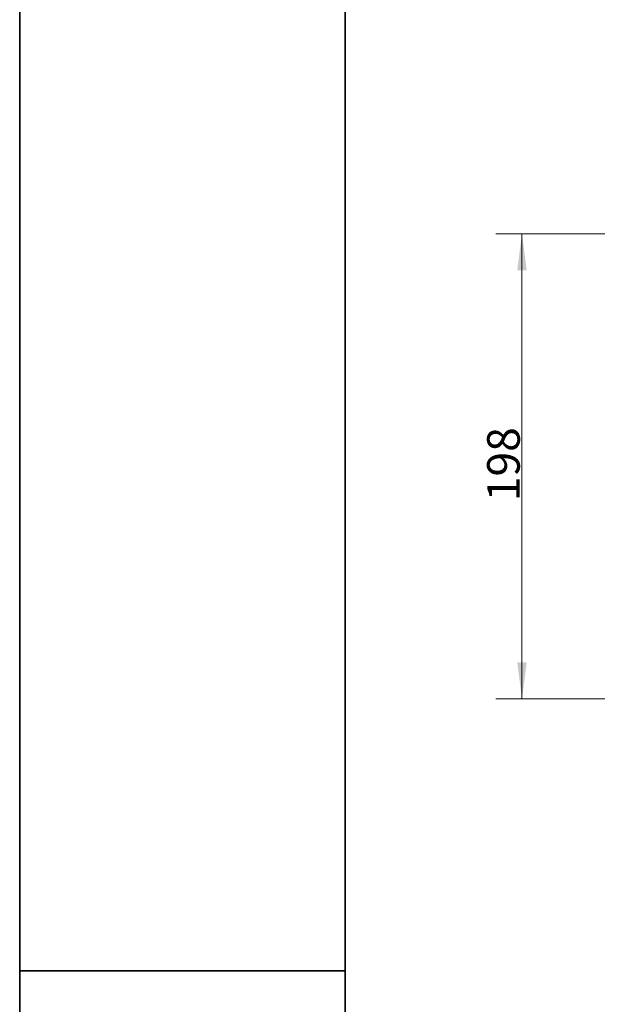
# Model space of a CAD drawing. Units: millimetres. Extents: x 0 to 420, y 0 to 297.
# Drawn here: x 0 to 44, y 146 to 221 of the extents above; entities that cross this region are included whole.
import ezdxf

# ---------------------------------------------------------------- set-up
doc = ezdxf.new("R2010")
doc.units = ezdxf.units.MM
for name, color, linetype, true_color in [('1', 7, 'Continuous', 0xffffff), ('2', 7, 'Continuous', 0xffffff), ('5', 7, 'Continuous', 0xffffff)]:
    doc.layers.add(name, color=color, linetype=linetype, true_color=true_color)
doc.styles.add('Arial Unicode MS', font='ARIALUNI.TTF')
doc.dimstyles.get("Standard").update_dxf_attribs({"dimtxt": 0.18, "dimasz": 0.18, "dimexe": 0.18, "dimexo": 0.0625, "dimgap": 0.09, "dimtad": 0, "dimtih": 1, "dimtoh": 1, "dimdec": 4, "dimzin": 0, "dimdsep": 46, "dimtxsty": 'Standard', "dimcen": 0.09, "dimadec": 0, "dimazin": 0, "dimtfac": 1, "dimtdec": 4, "dimtofl": 0, "dimtmove": 0, "dimatfit": 3, "dimfxl": 1, "dimtolj": 1, "dimtzin": 0, "dimarcsym": 0})

# ---------------------------------------------------------------- blocks, each defined once
blk = doc.blocks.new('_U3')
at = {"layer": '1', "color": 18, "lineweight": 13}
for p, q in [((46.789999, 205.017739), (36.569502, 205.017739)), ((38.569502, 169.356383), (38.569502, 205.017739)), ((94.615999, 169.356383), (36.569502, 169.356383))]:
    blk.add_line(p, q, dxfattribs=at)
at = {"layer": '1', "color": 18, "lineweight": 70}
for points in [[(38.569502, 205.017739), (38.938129, 202.217741), (38.200875, 202.217738)], [(38.569502, 169.356383), (38.200875, 172.156381), (38.938129, 172.156384)]]:
    blk.add_solid(points, dxfattribs=at)
at = {"layer": '1', "color": 18, "linetype": 'Continuous', "lineweight": 13, "insert": (38.398409, 184.511021), "char_height": 2.5, "attachment_point": 7, "rotation": 90, "line_spacing_factor": 1.069626, "style": 'Arial Unicode MS'}
blk.add_mtext('\\fArial Unicode MS|b0|i0;\\W1.0000;198', dxfattribs=at)

msp = doc.modelspace()

# ---------------------------------------------------------------- linework, layer by layer
at = {"layer": '2', "color": 18, "linetype": 'Continuous', "lineweight": 35}
msp.add_line((25, 7), (25, 290), dxfattribs=at)
at = {"layer": '5', "color": 162, "linetype": 'Continuous', "lineweight": 35}
for p, q in [((0.01158, 0.0436), (0.01158, 296.95785)), ((0.01158, 148.50072), (24.9993, 148.50072))]:
    msp.add_line(p, q, dxfattribs=at)

# ---------------------------------------------------------------- dimensions: what is measured, and where the dimension line sits
at = {"layer": '1', "color": 18, "linetype": 'Continuous', "lineweight": 13}
dim = msp.add_linear_dim(base=(38.5695, 169.35638), p1=(81.91827, 205.01774), p2=(95.616, 169.35638), angle=90, dimstyle='Standard', override={"dimtxt": 2.5, "dimasz": 2.8, "dimexe": 2, "dimexo": 1, "dimgap": 1.25, "dimtad": 1, "dimtih": 0, "dimtoh": 0, "dimdec": 0, "dimlfac": 5.555556, "dimzin": 8, "dimdsep": 44, "dimlunit": 2, "dimtxsty": 'Arial Unicode MS', "dimsah": 1, "dimse1": 0, "dimse2": 0, "dimsd1": 0, "dimsd2": 0, "dimclrd": 18, "dimclre": 18, "dimclrt": 18, "dimtol": 0, "dimtm": -0.1, "dimtfac": 0.48, "dimtdec": 2, "dimtofl": 1, "dimtmove": 0, "dimtzin": 8, "dimlwd": 13, "dimlwe": 13}, dxfattribs=at)
dim.commit()
dim.dimension.update_dxf_attribs({"geometry": '_U3', "text_midpoint": (38.5695, 187.18706), "dimtype": 160})

doc.saveas('drawing.dxf')
